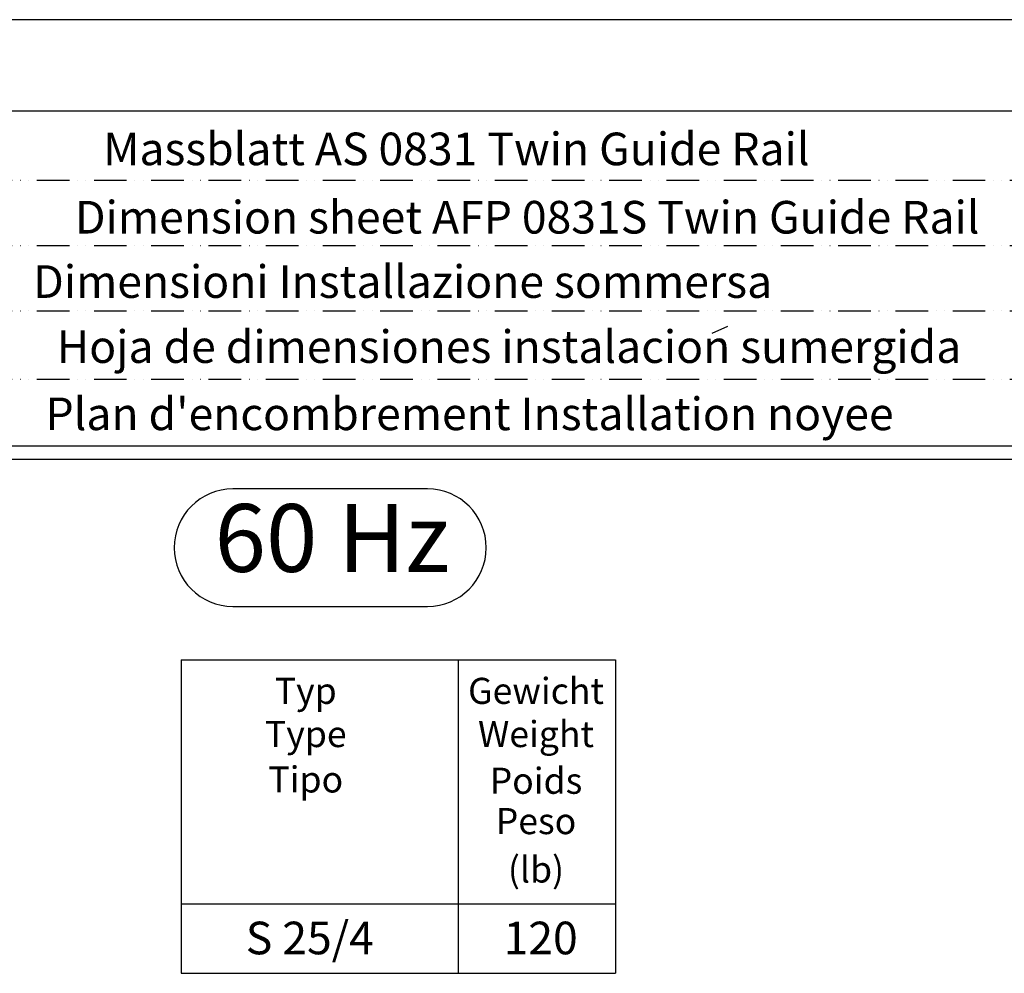
# Model space of a CAD drawing. Extents: x 12150 to 21083, y 891 to 7503.
# Drawn here: x 18133 to 19642, y 6041 to 7503 of the extents above; entities that cross this region are included whole.
import ezdxf
from ezdxf.enums import TextEntityAlignment as Align

# ---------------------------------------------------------------- set-up
doc = ezdxf.new("R2010")
doc.units = 0
doc.header["$LTSCALE"] = 5
doc.linetypes.add('GEN4A', pattern=[17.5, 10, -2.5, 0, -2.5, 0, -2.5])
for name, color, linetype in [('4', 3, 'CONTINUOUS'), ('4A', 3, 'GEN4A'), ('6', 2, 'CONTINUOUS'), ('8', 1, 'CONTINUOUS')]:
    doc.layers.add(name, color=color, linetype=linetype)
doc.styles.add('SANSSERIFBOLD', font='SASB____.PFB')
doc.styles.get("Standard").update_dxf_attribs({"font": 'GENISO'})

msp = doc.modelspace()

# ---------------------------------------------------------------- linework, layer by layer
at = {"layer": '4'}
for p, q in [((21082.712, 7502.828), (16882.712, 7502.828)), ((18380.581, 6041.339), (19045.962, 6041.339))]:
    msp.add_line(p, q, dxfattribs=at)
at = {"layer": '4A'}
for p, q in [((18071.677, 7256.828), (20082.712, 7256.828)), ((18071.677, 7156.828), (20082.712, 7156.828)), ((18071.677, 7056.828), (20082.712, 7056.828)), ((18071.677, 6951.828), (20082.712, 6951.828))]:
    msp.add_line(p, q, dxfattribs=at)
at = {"layer": '6'}
for p, q in [((20902.712, 7362.828), (17422.712, 7362.828)), ((19194.193, 7022.597), (19218.05, 7033.331)), ((20942.712, 6849.022), (17382.712, 6849.022)), ((20942.712, 6829.019), (17382.712, 6829.019)), ((18757.981, 6783.659), (18459.856, 6783.659)), ((18459.856, 6603.659), (18757.981, 6603.659)), ((18380.581, 6521.798), (18380.581, 6041.339)), ((18380.581, 6521.798), (19045.962, 6521.798)), ((18805.168, 6521.798), (18805.168, 6041.339)), ((19045.962, 6521.798), (19045.962, 6041.339)), ((18380.581, 6148.005), (19045.962, 6148.005))]:
    msp.add_line(p, q, dxfattribs=at)
for centre, start, end in [((18459.856, 6693.659), 90, 180), ((18757.981, 6693.659), 0, 90), ((18459.856, 6693.659), 180, 270), ((18757.981, 6693.659), 270, 0)]:
    msp.add_arc(centre, 90, start, end, dxfattribs=at)

# ---------------------------------------------------------------- texts
for s, p in [('Massblatt AS 0831 Twin Guide Rail', (18802.256, 7279.774)), ('Dimension sheet AFP 0831S Twin Guide Rail', (18910.719, 7175.075)), ('Dimensioni Installazione sommersa', (18719.953, 7076.44)), ('Hoja de dimensiones instalacion sumergida', (18882.955, 6976.784)), ("Plan d'encombrement Installation noyee", (18822.466, 6873.784))]:
    msp.add_text(s, height=50, dxfattribs=at).set_placement(p, align=Align.CENTER)
at = {"layer": '6', "style": 'SANSSERIFBOLD'}
msp.add_text('60 Hz', height=104, dxfattribs=at).set_placement((18611.783, 6695.054), align=Align.MIDDLE)
at = {"layer": '8'}
for s, height, p in [('Typ', 40, (18571.485, 6454.212)), ('Gewicht', 40, (18924.188, 6454.212)), ('Type', 40, (18571.485, 6388.034)), ('Weight', 40, (18924.188, 6388.034)), ('Tipo', 40, (18571.485, 6318.463)), ('Poids', 40, (18924.188, 6316.454)), ('Peso', 40, (18924.188, 6254.613)), ('(lb)', 40, (18924.188, 6180.438)), ('S 25/4', 50, (18577.713, 6070.483)), ('120', 50, (18931.375, 6070.483))]:
    msp.add_text(s, height=height, dxfattribs=at).set_placement(p, align=Align.CENTER)

doc.saveas('drawing.dxf')
